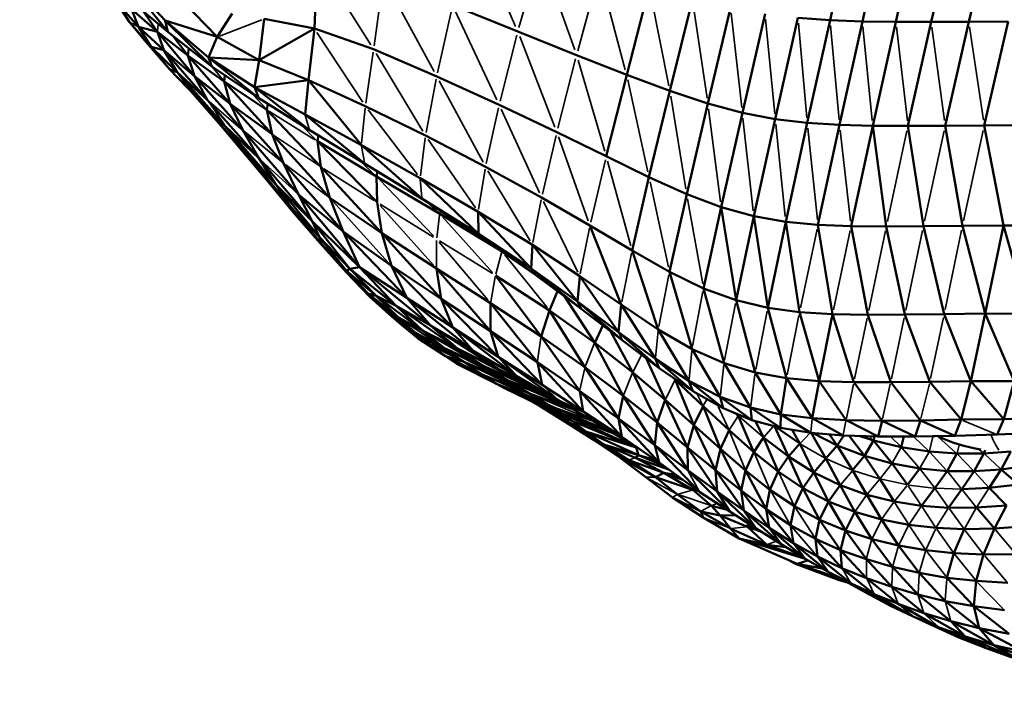
# Model space of a CAD drawing. Units: millimetres. Extents: x 6725 to 10774, y -3737 to -510.
# Drawn here: x 8251 to 8476, y -2526 to -2374 of the extents above; entities that cross this region are included whole.
import ezdxf

# ---------------------------------------------------------------- set-up
doc = ezdxf.new("R2010")
doc.units = ezdxf.units.MM
doc.header["$MEASUREMENT"] = 0
doc.layers.add('MD_Visible', color=7, linetype='Continuous', lineweight=50)
doc.layers.add('MD_Visible Narrow', color=7, linetype='Continuous', lineweight=35)
doc.styles.get("Standard").update_dxf_attribs({"font": 'arial.ttf'})
doc.dimstyles.new('ISO-25$0', dxfattribs={"dimtxt": 2.5, "dimasz": 2.5, "dimexe": 1.25, "dimexo": 0.625, "dimtad": 1, "dimtxsty": 'Standard', "dimcen": 2.5, "dimadec": 0, "dimazin": 0, "dimtfac": 1, "dimtmove": 0, "dimatfit": 3, "dimfxl": 1, "dimarcsym": 0})

# ---------------------------------------------------------------- blocks, each defined once
blk = doc.blocks.new('*D5')
at = {"color": 0, "lineweight": -2, "transparency": 16777216}
for p, q in [((6954.81, -844.21), (6903.81, -844.21)), ((6904.81, -924.21), (6904.81, -3657.01)), ((6954.81, -3737.01), (6903.81, -3737.01))]:
    blk.add_line(p, q, dxfattribs=at)
at = {"color": 0, "transparency": 16777216}
for points in [[(6891.47, -924.21), (6918.14, -924.21), (6904.81, -844.21)], [(6891.47, -3657.01), (6918.14, -3657.01), (6904.81, -3737.01)]]:
    blk.add_solid(points, dxfattribs=at)
at = {"layer": 'Defpoints', "color": 0, "transparency": 16777216}
for p in [(9620.91, -844.21), (6904.81, -3737.01), (9616.15, -3737.01)]:
    blk.add_point(p, dxfattribs=at)
at = {"color": 0, "lineweight": 13, "transparency": 16777216, "insert": (6803.54, -2279.9), "char_height": 120, "attachment_point": 5, "rotation": 90}
blk.add_mtext('290', dxfattribs=at)
blk = doc.blocks.new('*D6')
at = {"color": 0, "lineweight": -2, "transparency": 16777216}
for p, q in [((7005.51, -739.87), (7005.51, -688.87)), ((10693.87, -689.87), (7085.51, -689.87)), ((10773.87, -739.87), (10773.87, -688.87))]:
    blk.add_line(p, q, dxfattribs=at)
at = {"color": 0, "transparency": 16777216}
for points in [[(7085.51, -676.54), (7085.51, -703.21), (7005.51, -689.87)], [(10693.87, -676.54), (10693.87, -703.21), (10773.87, -689.87)]]:
    blk.add_solid(points, dxfattribs=at)
at = {"layer": 'Defpoints', "color": 0, "transparency": 16777216}
for p in [(7005.51, -689.87), (10773.87, -2375.06), (7005.51, -2429.39)]:
    blk.add_point(p, dxfattribs=at)
at = {"color": 0, "lineweight": 13, "transparency": 16777216, "insert": (8912.47, -588.56), "char_height": 120, "attachment_point": 5}
blk.add_mtext('380', dxfattribs=at)
blk = doc.blocks.new('CustomObjectsInViewport6_0')
at = {"layer": 'MD_Visible'}
for p, q in [((1017.06, 1232.8), (1022.03, 1255.23)), ((1029.5, 1255.1), (1024.45, 1232.54)), ((1037.26, 1255.06), (1032.09, 1232.45)), ((1045.53, 1255.05), (1040.19, 1232.43)), ((1048.75, 1232.45), (1054.29, 1255.06)), ((865.72, 1230.12), (853.58, 1245.17)), ((865.09, 1232.71), (853.58, 1245.17)), ((899.19, 1230.9), (899.88, 1246.51)), ((970.58, 1220.32), (975.75, 1240.27)), ((853.13, 1238.27), (856.96, 1232.35)), ((858.96, 1231.32), (854.17, 1236.69)), ((854.17, 1236.69), (856.96, 1232.35)), ((857.04, 1237.49), (865.72, 1230.12)), ((876.96, 1228.97), (869.21, 1237.01)), ((945.67, 1230.23), (930.77, 1236.21)), ((980.45, 1216.64), (985.61, 1237.59)), ((989.13, 1213.76), (994.29, 1235.62)), ((863.33, 1230.17), (857.42, 1235.3)), ((857.42, 1235.3), (858.96, 1231.32)), ((863.33, 1230.17), (859.88, 1235.08)), ((876.96, 1228.97), (880.39, 1234.33)), ((1002.19, 1234.23), (997.02, 1211.62)), ((1004.53, 1210.18), (1009.7, 1233.33)), ((1009.7, 1233.33), (1017.06, 1232.8)), ((856.96, 1232.35), (861.89, 1226.7)), ((860.85, 1227.7), (856.96, 1232.35)), ((861.89, 1226.7), (858.96, 1231.32)), ((858.96, 1231.32), (863.33, 1230.17)), ((864.82, 1225.92), (858.96, 1231.32)), ((865.72, 1230.12), (865.09, 1232.71)), ((875.78, 1222.23), (865.09, 1232.71)), ((874.96, 1224.25), (865.09, 1232.71)), ((865.09, 1232.71), (876.96, 1228.97)), ((886.54, 1223.67), (887.71, 1233.11)), ((899.19, 1230.9), (887.71, 1233.11)), ((1011.86, 1209.31), (1017.06, 1232.8)), ((1024.45, 1232.54), (1017.06, 1232.8)), ((1019.23, 1208.86), (1024.45, 1232.54)), ((1032.09, 1232.45), (1024.45, 1232.54)), ((1032.09, 1232.45), (1026.82, 1208.68)), ((1040.19, 1232.43), (1032.09, 1232.45)), ((1034.87, 1208.64), (1040.19, 1232.43)), ((1040.19, 1232.43), (1048.75, 1232.45)), ((1043.36, 1208.68), (1048.75, 1232.45)), ((1057.77, 1232.49), (1048.75, 1232.45)), ((1052.29, 1208.75), (1057.77, 1232.49)), ((863.33, 1230.17), (870.29, 1224.73)), ((864.82, 1225.92), (863.33, 1230.17)), ((863.33, 1230.17), (871.78, 1220.04)), ((865.72, 1230.12), (875.78, 1222.23)), ((870.29, 1224.73), (866.92, 1229.18)), ((874.96, 1224.25), (876.96, 1228.97)), ((886.54, 1223.67), (876.96, 1228.97)), ((899.19, 1230.9), (886.54, 1223.67)), ((897.86, 1219.07), (899.19, 1230.9)), ((899.19, 1230.9), (912.72, 1226.15)), ((945.67, 1230.23), (959.12, 1224.83)), ((866.05, 1221.59), (860.85, 1227.7)), ((866.05, 1221.59), (861.89, 1226.7)), ((861.89, 1226.7), (864.82, 1225.92)), ((867.86, 1220.9), (861.89, 1226.7)), ((867.86, 1220.9), (864.82, 1225.92)), ((864.82, 1225.92), (871.78, 1220.04)), ((874.77, 1214.56), (864.82, 1225.92)), ((870.29, 1224.73), (870.51, 1226.37)), ((871.78, 1220.04), (870.29, 1224.73)), ((870.29, 1224.73), (878.55, 1218.82)), ((870.29, 1224.73), (879.97, 1213.66)), ((874.96, 1224.25), (885.51, 1217.53)), ((886.54, 1223.67), (874.96, 1224.25)), ((874.96, 1224.25), (875.78, 1222.23)), ((886.47, 1214.98), (874.96, 1224.25)), ((912.72, 1226.15), (927.17, 1219.97)), ((959.12, 1224.83), (970.58, 1220.32)), ((875.78, 1222.23), (886.47, 1214.98)), ((885.51, 1217.53), (886.54, 1223.67)), ((886.54, 1223.67), (897.86, 1219.07)), ((872.14, 1215.3), (866.05, 1221.59)), ((866.05, 1221.59), (867.86, 1220.9)), ((872.14, 1215.3), (867.86, 1220.9)), ((878.84, 1208.61), (867.86, 1220.9)), ((867.86, 1220.9), (874.77, 1214.56)), ((874.77, 1214.56), (871.78, 1220.04)), ((871.78, 1220.04), (879.97, 1213.66)), ((871.78, 1220.04), (882.81, 1207.63)), ((878.55, 1218.82), (878.76, 1220.21)), ((941.41, 1213.49), (927.17, 1219.97)), ((965.9, 1201.69), (970.58, 1220.32)), ((970.58, 1220.32), (980.45, 1216.64)), ((879.97, 1213.66), (878.55, 1218.82)), ((889.55, 1206.75), (878.55, 1218.82)), ((888.34, 1212.33), (878.55, 1218.82)), ((885.51, 1217.53), (897.86, 1219.07)), ((886.47, 1214.98), (885.51, 1217.53)), ((898.02, 1207.78), (885.51, 1217.53)), ((897.07, 1211.28), (885.51, 1217.53)), ((897.07, 1211.28), (897.86, 1219.07)), ((897.86, 1219.07), (910.83, 1213.16)), ((897.86, 1219.07), (909.94, 1204.25)), ((877.92, 1208.65), (871.45, 1216.01)), ((883.61, 1202.31), (872.14, 1215.3)), ((872.14, 1215.3), (878.84, 1208.61)), ((975.67, 1196.96), (980.45, 1216.64)), ((989.13, 1213.76), (980.45, 1216.64)), ((886.53, 1201.26), (874.77, 1214.56)), ((882.81, 1207.63), (879.97, 1213.66)), ((892.13, 1200.11), (879.97, 1213.66)), ((889.55, 1206.75), (879.97, 1213.66)), ((886.47, 1214.98), (898.02, 1207.78)), ((888.34, 1212.33), (888.54, 1213.68)), ((910.83, 1213.16), (924.6, 1206.42)), ((954.61, 1207.22), (941.41, 1213.49)), ((984.3, 1193.07), (989.13, 1213.76)), ((997.02, 1211.62), (989.13, 1213.76)), ((889.55, 1206.75), (888.34, 1212.33)), ((900.69, 1199.27), (888.34, 1212.33)), ((897.07, 1211.28), (909.94, 1204.25)), ((897.07, 1211.28), (910.67, 1200.07)), ((997.02, 1211.62), (992.16, 1190.08)), ((1004.53, 1210.18), (997.02, 1211.62)), ((883.61, 1202.31), (877.92, 1208.65)), ((877.92, 1208.65), (888.73, 1195.77)), ((890.41, 1195.23), (878.84, 1208.61)), ((878.84, 1208.61), (886.53, 1201.26)), ((999.64, 1188.03), (1004.53, 1210.18)), ((1004.53, 1210.18), (1011.86, 1209.31)), ((1006.95, 1186.75), (1011.86, 1209.31)), ((1019.23, 1208.86), (1011.86, 1209.31)), ((1019.23, 1208.86), (1014.29, 1186.05)), ((1026.82, 1208.68), (1019.23, 1208.86)), ((1021.88, 1185.75), (1026.82, 1208.68)), ((1029.91, 1185.67), (1026.82, 1208.68)), ((1026.82, 1208.68), (1034.87, 1208.64)), ((1034.87, 1208.64), (1043.36, 1208.68)), ((1038.4, 1185.72), (1034.87, 1208.64)), ((1043.36, 1208.68), (1052.29, 1208.75)), ((1047.34, 1185.82), (1043.36, 1208.68)), ((1061.68, 1208.8), (1052.29, 1208.75)), ((1056.73, 1185.9), (1052.29, 1208.75)), ((886.53, 1201.26), (882.81, 1207.63)), ((895.58, 1192.98), (882.81, 1207.63)), ((889.55, 1206.75), (892.13, 1200.11)), ((902.73, 1192.21), (889.55, 1206.75)), ((898.02, 1207.78), (910.67, 1200.07)), ((900.11, 1206.51), (899.88, 1205.13)), ((924.6, 1206.42), (938.32, 1199.31)), ((954.61, 1207.22), (965.9, 1201.69)), ((913.4, 1197.07), (899.88, 1205.13)), ((899.88, 1205.13), (913.52, 1191.19)), ((899.88, 1205.13), (900.69, 1199.27)), ((909.94, 1204.25), (923.37, 1196.73)), ((909.94, 1204.25), (923.77, 1192.08)), ((888.73, 1195.77), (883.61, 1202.31)), ((893.76, 1190.25), (883.61, 1202.31)), ((890.41, 1195.23), (883.61, 1202.31)), ((890.41, 1195.23), (886.53, 1201.26)), ((898.72, 1186.85), (886.53, 1201.26)), ((892.13, 1200.11), (895.58, 1192.98)), ((905.75, 1184.53), (892.13, 1200.11)), ((910.67, 1200.07), (923.77, 1192.08)), ((910.67, 1200.07), (925.24, 1191.07)), ((965.9, 1201.69), (975.67, 1196.96)), ((902.73, 1192.21), (900.69, 1199.27)), ((914.64, 1184.16), (900.69, 1199.27)), ((913.4, 1197.07), (913.64, 1198.24)), ((951.13, 1192.3), (938.32, 1199.31)), ((894.32, 1188.95), (888.73, 1195.77)), ((888.73, 1195.77), (896.22, 1186.96)), ((893.76, 1190.25), (890.41, 1195.23)), ((900.34, 1183.22), (890.41, 1195.23)), ((898.72, 1186.85), (890.41, 1195.23)), ((913.52, 1191.19), (913.4, 1197.07)), ((913.4, 1197.07), (927.83, 1188.55)), ((923.37, 1196.73), (936.66, 1189.03)), ((936.68, 1184), (923.37, 1196.73)), ((971.79, 1180.14), (975.67, 1196.96)), ((984.3, 1193.07), (975.67, 1196.96)), ((905.75, 1184.53), (895.58, 1192.98)), ((895.58, 1192.98), (909.54, 1176.38)), ((895.58, 1192.98), (898.72, 1186.85)), ((980.34, 1175.29), (984.3, 1193.07)), ((992.16, 1190.08), (984.3, 1193.07)), ((902.73, 1192.21), (905.75, 1184.53)), ((902.73, 1192.21), (914.64, 1184.16)), ((914.64, 1184.16), (913.52, 1191.19)), ((925.24, 1191.07), (923.77, 1192.08)), ((923.77, 1192.08), (936.68, 1184)), ((937.86, 1182.78), (923.77, 1192.08)), ((937.86, 1182.78), (925.24, 1191.07)), ((962.17, 1185.86), (951.13, 1192.3)), ((896.22, 1186.96), (893.76, 1190.25)), ((900.81, 1181.67), (893.76, 1190.25)), ((900.34, 1183.22), (893.76, 1190.25)), ((894.32, 1188.95), (896.22, 1186.96)), ((900.48, 1181.84), (894.32, 1188.95)), ((941.37, 1180.37), (927.83, 1188.55)), ((936.68, 1184), (936.66, 1189.03)), ((936.66, 1189.03), (949.06, 1181.45)), ((948.76, 1176.07), (936.66, 1189.03)), ((992.16, 1190.08), (988.15, 1171.46)), ((999.64, 1188.03), (992.16, 1190.08)), ((992.16, 1190.08), (995.57, 1168.79)), ((900.81, 1181.67), (896.22, 1186.96)), ((909.54, 1176.38), (898.72, 1186.85)), ((898.72, 1186.85), (907.27, 1175.96)), ((898.72, 1186.85), (900.34, 1183.22)), ((995.57, 1168.79), (999.64, 1188.03)), ((1002.81, 1167.07), (999.64, 1188.03)), ((999.64, 1188.03), (1006.95, 1186.75)), ((1002.81, 1167.07), (1006.95, 1186.75)), ((1010.1, 1166.09), (1006.95, 1186.75)), ((1014.29, 1186.05), (1006.95, 1186.75)), ((1017.65, 1165.63), (1014.29, 1186.05)), ((1021.88, 1185.75), (1014.29, 1186.05)), ((909.54, 1176.38), (905.75, 1184.53)), ((920.36, 1169.35), (905.75, 1184.53)), ((905.75, 1184.53), (916.79, 1176.64)), ((916.79, 1176.64), (914.64, 1184.16)), ((928.19, 1169.1), (914.64, 1184.16)), ((914.64, 1184.16), (927.12, 1176.09)), ((937.86, 1182.78), (936.68, 1184)), ((936.68, 1184), (948.76, 1176.07)), ((949.7, 1174.64), (936.68, 1184)), ((969.31, 1167.79), (962.17, 1185.86)), ((971.79, 1180.14), (962.17, 1185.86)), ((1021.88, 1185.75), (1029.91, 1185.67)), ((1025.67, 1165.48), (1021.88, 1185.75)), ((1038.4, 1185.72), (1029.91, 1185.67)), ((1029.91, 1185.67), (1034.17, 1165.52)), ((1047.34, 1185.82), (1038.4, 1185.72)), ((1043.13, 1165.65), (1038.4, 1185.72)), ((1056.73, 1185.9), (1047.34, 1185.82)), ((1052.54, 1165.75), (1047.34, 1185.82)), ((1056.73, 1185.9), (1052.54, 1165.75)), ((1062.4, 1165.72), (1056.73, 1185.9)), ((1056.73, 1185.9), (1066.55, 1185.85)), ((907.27, 1175.96), (900.34, 1183.22)), ((900.34, 1183.22), (906.51, 1175.49)), ((900.34, 1183.22), (900.81, 1181.67)), ((906.55, 1175.14), (900.48, 1181.84)), ((900.81, 1181.67), (900.48, 1181.84)), ((906.51, 1175.49), (900.81, 1181.67)), ((949.7, 1174.64), (937.86, 1182.78)), ((948.76, 1176.07), (949.06, 1181.45)), ((949.06, 1181.45), (959.84, 1174.3)), ((949.06, 1181.45), (959.36, 1168.48)), ((977.77, 1162.15), (971.79, 1180.14)), ((980.34, 1175.29), (971.79, 1180.14)), ((907.27, 1175.96), (906.51, 1175.49)), ((906.51, 1175.49), (913.34, 1169.77)), ((906.51, 1175.49), (911.56, 1170.25)), ((906.51, 1175.49), (906.55, 1175.14)), ((906.55, 1175.14), (911.87, 1169.58)), ((907.27, 1175.96), (909.54, 1176.38)), ((913.34, 1169.77), (907.27, 1175.96)), ((917.85, 1167.55), (907.27, 1175.96)), ((917.85, 1167.55), (909.54, 1176.38)), ((925.74, 1163.01), (909.54, 1176.38)), ((909.54, 1176.38), (920.36, 1169.35)), ((920.36, 1169.35), (916.79, 1176.64)), ((930.81, 1162.58), (916.79, 1176.64)), ((916.79, 1176.64), (928.19, 1169.1)), ((928.19, 1169.1), (927.12, 1176.09)), ((939.47, 1161.7), (927.12, 1176.09)), ((939.48, 1168.14), (927.12, 1176.09)), ((949.7, 1174.64), (948.76, 1176.07)), ((948.76, 1176.07), (959.36, 1168.48)), ((948.76, 1176.07), (960.19, 1166.84)), ((985.51, 1157.61), (980.34, 1175.29)), ((988.15, 1171.46), (980.34, 1175.29)), ((951.02, 1160.54), (940.58, 1174.47)), ((952.94, 1166.45), (940.58, 1174.47)), ((949.7, 1174.64), (960.19, 1166.84)), ((959.36, 1168.48), (959.84, 1174.3)), ((959.84, 1174.3), (969.31, 1167.79)), ((959.84, 1174.3), (968.74, 1161.5)), ((915.57, 1166.64), (911.56, 1170.25)), ((911.56, 1170.25), (911.87, 1169.58)), ((918.41, 1164.83), (911.56, 1170.25)), ((913.34, 1169.77), (911.56, 1170.25)), ((954.73, 1170.91), (952.94, 1166.45)), ((988.15, 1171.46), (995.57, 1168.79)), ((988.15, 1171.46), (992.82, 1154.39)), ((911.87, 1169.58), (916.95, 1165.02)), ((915.57, 1166.64), (911.87, 1169.58)), ((918.41, 1164.83), (913.34, 1169.77)), ((923.89, 1161.9), (913.34, 1169.77)), ((917.85, 1167.55), (913.34, 1169.77)), ((925.74, 1163.01), (920.36, 1169.35)), ((935.46, 1157.27), (920.36, 1169.35)), ((920.36, 1169.35), (930.81, 1162.58)), ((930.81, 1162.58), (928.19, 1169.1)), ((941.23, 1155.89), (928.19, 1169.1)), ((939.47, 1161.7), (928.19, 1169.1)), ((939.48, 1168.14), (939.47, 1161.7)), ((950.17, 1154.62), (939.48, 1168.14)), ((951.02, 1160.54), (939.48, 1168.14)), ((956.25, 1169.77), (963.27, 1159.08)), ((960.19, 1166.84), (959.36, 1168.48)), ((959.36, 1168.48), (968.74, 1161.5)), ((959.36, 1168.48), (969.56, 1159.64)), ((995.57, 1168.79), (1002.81, 1167.07)), ((999.95, 1152.26), (995.57, 1168.79)), ((915.57, 1166.64), (916.95, 1165.02)), ((922.32, 1161.34), (915.57, 1166.64)), ((918.41, 1164.83), (915.57, 1166.64)), ((923.89, 1161.9), (917.85, 1167.55)), ((931.89, 1157.78), (917.85, 1167.55)), ((917.85, 1167.55), (925.74, 1163.01)), ((951.02, 1160.54), (952.94, 1166.45)), ((961.03, 1153.51), (952.94, 1166.45)), ((952.94, 1166.45), (963.27, 1159.08)), ((960.19, 1166.84), (969.56, 1159.64)), ((968.74, 1161.5), (969.31, 1167.79)), ((969.31, 1167.79), (977.77, 1162.15)), ((977.13, 1155.39), (969.31, 1167.79)), ((1002.81, 1167.07), (1010.1, 1166.09)), ((1007.12, 1150.98), (1002.81, 1167.07)), ((1010.1, 1166.09), (1017.65, 1165.63)), ((1014.56, 1150.33), (1010.1, 1166.09)), ((1043.13, 1165.65), (1052.54, 1165.75)), ((1049.26, 1150.31), (1052.54, 1165.75)), ((1052.54, 1165.75), (1062.4, 1165.72)), ((1052.54, 1165.75), (1059.13, 1150.33)), ((916.95, 1165.02), (922.32, 1161.34)), ((919.56, 1162.77), (916.95, 1165.02)), ((925.71, 1158.62), (916.95, 1165.02)), ((922.32, 1161.34), (918.41, 1164.83)), ((928.94, 1157.83), (918.41, 1164.83)), ((923.89, 1161.9), (918.41, 1164.83)), ((1014.56, 1150.33), (1017.65, 1165.63)), ((1017.65, 1165.63), (1025.67, 1165.48)), ((1017.65, 1165.63), (1022.5, 1150.06)), ((1025.67, 1165.48), (1034.17, 1165.52)), ((1025.67, 1165.48), (1030.93, 1150.05)), ((1043.13, 1165.65), (1034.17, 1165.52)), ((1039.85, 1150.17), (1034.17, 1165.52)), ((1049.26, 1150.31), (1043.13, 1165.65)), ((922.93, 1160.05), (919.56, 1162.77)), ((925.71, 1158.62), (919.56, 1162.77)), ((925.71, 1158.62), (922.32, 1161.34)), ((933.35, 1154.69), (922.32, 1161.34)), ((928.94, 1157.83), (922.32, 1161.34)), ((928.94, 1157.83), (923.89, 1161.9)), ((923.89, 1161.9), (931.89, 1157.78)), ((923.89, 1161.9), (937.74, 1153.78)), ((931.89, 1157.78), (925.74, 1163.01)), ((941.39, 1152.96), (925.74, 1163.01)), ((925.74, 1163.01), (935.46, 1157.27)), ((935.46, 1157.27), (930.81, 1162.58)), ((945.46, 1151.43), (930.81, 1162.58)), ((941.23, 1155.89), (930.81, 1162.58)), ((939.47, 1161.7), (941.23, 1155.89)), ((951.28, 1149.44), (939.47, 1161.7)), ((950.17, 1154.62), (939.47, 1161.7)), ((963.27, 1159.08), (965.15, 1163.03)), ((971.96, 1152.29), (966.88, 1161.7)), ((977.13, 1155.39), (968.74, 1161.5)), ((968.74, 1161.5), (978.03, 1153.27)), ((977.77, 1162.15), (985.51, 1157.61)), ((984.78, 1150.39), (977.77, 1162.15)), ((929.17, 1155.99), (922.93, 1160.05)), ((925.71, 1158.62), (922.93, 1160.05)), ((959.84, 1148.04), (951.02, 1160.54)), ((951.02, 1160.54), (961.03, 1153.51)), ((963.27, 1159.08), (971.96, 1152.29)), ((963.27, 1159.08), (969.78, 1146.98)), ((969.56, 1159.64), (978.03, 1153.27)), ((929.17, 1155.99), (925.71, 1158.62)), ((933.35, 1154.69), (925.71, 1158.62)), ((933.35, 1154.69), (928.94, 1157.83)), ((943.25, 1150.51), (928.94, 1157.83)), ((928.94, 1157.83), (937.74, 1153.78)), ((931.89, 1157.78), (937.74, 1153.78)), ((947.85, 1149.42), (931.89, 1157.78)), ((941.39, 1152.96), (931.89, 1157.78)), ((941.39, 1152.96), (935.46, 1157.27)), ((951.42, 1147.92), (935.46, 1157.27)), ((945.46, 1151.43), (935.46, 1157.27)), ((985.51, 1157.61), (992.82, 1154.39)), ((985.51, 1157.61), (991.94, 1146.76)), ((931.75, 1154.29), (929.17, 1155.99)), ((929.17, 1155.99), (933.35, 1154.69)), ((937.52, 1151.83), (929.17, 1155.99)), ((933.35, 1154.69), (943.25, 1150.51)), ((937.52, 1151.83), (933.35, 1154.69)), ((933.35, 1154.69), (948.34, 1147.47)), ((941.23, 1155.89), (945.46, 1151.43)), ((955.27, 1145.7), (941.23, 1155.89)), ((951.28, 1149.44), (941.23, 1155.89)), ((950.17, 1154.62), (951.28, 1149.44)), ((960.64, 1143.41), (950.17, 1154.62)), ((950.17, 1154.62), (959.84, 1148.04)), ((979.4, 1146.02), (975.02, 1155.53)), ((978.03, 1153.27), (977.13, 1155.39)), ((977.13, 1155.39), (984.78, 1150.39)), ((985.68, 1148.02), (977.13, 1155.39)), ((940.83, 1149.7), (931.75, 1154.29)), ((937.74, 1153.78), (947.85, 1149.42)), ((943.25, 1150.51), (937.74, 1153.78)), ((954.11, 1146.38), (937.74, 1153.78)), ((947.85, 1149.42), (941.39, 1152.96)), ((951.42, 1147.92), (941.39, 1152.96)), ((968.7, 1141.79), (961.03, 1153.51)), ((961.03, 1153.51), (969.78, 1146.98)), ((977.55, 1140.86), (971.96, 1152.29)), ((979.4, 1146.02), (971.96, 1152.29)), ((985.68, 1148.02), (978.03, 1153.27)), ((998.86, 1144.28), (992.82, 1154.39)), ((992.82, 1154.39), (999.95, 1152.26)), ((1005.8, 1142.71), (999.95, 1152.26)), ((1007.12, 1150.98), (999.95, 1152.26)), ((940.83, 1149.7), (937.52, 1151.83)), ((937.52, 1151.83), (948.34, 1147.47)), ((948.34, 1147.47), (943.25, 1150.51)), ((957.59, 1144.33), (943.25, 1150.51)), ((943.25, 1150.51), (954.18, 1146.33)), ((955.27, 1145.7), (945.46, 1151.43)), ((945.46, 1151.43), (951.42, 1147.92)), ((981.73, 1150.73), (981.65, 1150.58)), ((988.03, 1144.62), (981.65, 1150.58)), ((981.65, 1150.58), (985.95, 1140.22)), ((985.68, 1148.02), (984.78, 1150.39)), ((984.78, 1150.39), (991.94, 1146.76)), ((984.78, 1150.39), (992.61, 1144.14)), ((1005.8, 1142.71), (1007.12, 1150.98)), ((1013, 1141.82), (1007.12, 1150.98)), ((1014.56, 1150.33), (1007.12, 1150.98)), ((1013, 1141.82), (1014.56, 1150.33)), ((1020.73, 1141.37), (1014.56, 1150.33)), ((1014.56, 1150.33), (1022.5, 1150.06)), ((1028.97, 1141.25), (1022.5, 1150.06)), ((1022.5, 1150.06), (1030.93, 1150.05)), ((1030.93, 1150.05), (1039.85, 1150.17)), ((1037.74, 1141.34), (1030.93, 1150.05)), ((1039.85, 1150.17), (1049.26, 1150.31)), ((1047.01, 1141.51), (1039.85, 1150.17)), ((1047.01, 1141.51), (1049.26, 1150.31)), ((1049.26, 1150.31), (1059.13, 1150.33)), ((1049.26, 1150.31), (1056.8, 1141.64)), ((1056.8, 1141.64), (1059.13, 1150.33)), ((942.67, 1148.7), (940.83, 1149.7)), ((955.59, 1143), (940.83, 1149.7)), ((940.83, 1149.7), (952.6, 1144.89)), ((942.67, 1148.7), (955.59, 1143)), ((942.67, 1148.7), (958.19, 1141.17)), ((947.85, 1149.42), (951.59, 1147.84)), ((954.03, 1146.42), (947.85, 1149.42)), ((960.64, 1143.41), (951.28, 1149.44)), ((951.73, 1147.77), (951.42, 1147.92)), ((960.64, 1143.41), (959.84, 1148.04)), ((969.49, 1137.57), (959.84, 1148.04)), ((959.84, 1148.04), (968.7, 1141.79)), ((985.68, 1148.02), (992.61, 1144.14)), ((948.05, 1146.09), (950.61, 1144.66)), ((952.6, 1144.89), (948.34, 1147.47)), ((948.34, 1147.47), (958.44, 1143.83)), ((955.27, 1145.7), (960.64, 1143.41)), ((964.39, 1140.33), (955.27, 1145.7)), ((968.7, 1141.79), (969.78, 1146.98)), ((976.97, 1135.67), (969.78, 1146.98)), ((977.55, 1140.86), (969.78, 1146.98)), ((979.4, 1146.02), (977.55, 1140.86)), ((984.51, 1135.18), (979.4, 1146.02)), ((985.95, 1140.22), (979.4, 1146.02)), ((991.94, 1146.76), (998.86, 1144.28)), ((992.61, 1144.14), (991.94, 1146.76)), ((991.94, 1146.76), (999.18, 1141.41)), ((950.61, 1144.66), (958.19, 1141.17)), ((950.61, 1144.66), (961.23, 1138.79)), ((950.61, 1144.66), (956.48, 1140.99)), ((955.59, 1143), (952.6, 1144.89)), ((967.42, 1138.51), (952.6, 1144.89)), ((964.39, 1140.33), (960.64, 1143.41)), ((969.49, 1137.57), (960.64, 1143.41)), ((985.95, 1140.22), (988.03, 1144.62)), ((993.98, 1139.1), (988.03, 1144.62)), ((988.03, 1144.62), (992.02, 1134.82)), ((992.61, 1144.14), (999.18, 1141.41)), ((998.86, 1144.28), (999.18, 1141.41)), ((1005.76, 1139.61), (998.86, 1144.28)), ((1005.8, 1142.71), (998.86, 1144.28)), ((958.19, 1141.17), (955.59, 1143)), ((972.71, 1135.11), (955.59, 1143)), ((955.59, 1143), (967.91, 1138.21)), ((956.48, 1140.99), (965.32, 1135.84)), ((961.23, 1138.79), (956.48, 1140.99)), ((956.48, 1140.99), (962.75, 1137.07)), ((958.19, 1141.17), (972.71, 1135.11)), ((958.19, 1141.17), (961.23, 1138.79)), ((969.49, 1137.57), (968.7, 1141.79)), ((978.01, 1131.68), (968.7, 1141.79)), ((976.97, 1135.67), (968.7, 1141.79)), ((995.43, 1142.96), (996.05, 1142.41)), ((996.05, 1142.41), (995.84, 1142.8)), ((999.66, 1134.08), (996.05, 1142.41)), ((999.18, 1141.41), (1005.76, 1139.61)), ((1001.87, 1137.44), (1000.04, 1141.17)), ((1005.76, 1139.61), (1005.8, 1142.71)), ((1012.63, 1138.51), (1005.8, 1142.71)), ((1013, 1141.82), (1005.8, 1142.71)), ((1013, 1141.82), (1020.73, 1141.37)), ((1013, 1141.82), (1020.05, 1137.89)), ((1028.02, 1137.64), (1020.73, 1141.37)), ((1020.73, 1141.37), (1028.97, 1141.25)), ((1028.02, 1137.64), (1028.97, 1141.25)), ((1037.74, 1141.34), (1028.97, 1141.25)), ((1036.54, 1137.66), (1028.97, 1141.25)), ((1036.54, 1137.66), (1037.74, 1141.34)), ((1047.01, 1141.51), (1037.74, 1141.34)), ((1045.61, 1137.85), (1037.74, 1141.34)), ((1045.61, 1137.85), (1047.01, 1141.51)), ((1047.01, 1141.51), (1056.8, 1141.64)), ((1055.24, 1138.1), (1056.8, 1141.64)), ((1056.8, 1141.64), (1066.83, 1141.89)), ((961.23, 1138.79), (973.31, 1133.43)), ((972.71, 1135.11), (961.23, 1138.79)), ((961.23, 1138.79), (965.32, 1135.84)), ((964.39, 1140.33), (969.49, 1137.57)), ((972.96, 1135.17), (964.39, 1140.33)), ((977.55, 1140.86), (976.97, 1135.67)), ((984.51, 1135.18), (977.55, 1140.86)), ((977.55, 1140.86), (984.52, 1130)), ((984.51, 1135.18), (985.95, 1140.22)), ((990.86, 1130), (985.95, 1140.22)), ((985.95, 1140.22), (992.02, 1134.82)), ((992.02, 1134.82), (993.98, 1139.1)), ((999.66, 1134.08), (993.98, 1139.1)), ((1007.59, 1133.09), (1004.32, 1140)), ((1010.16, 1136.03), (1004.54, 1139.94)), ((1005.76, 1139.61), (1012.63, 1138.51)), ((1010.16, 1136.03), (1008.42, 1139.19)), ((962.75, 1137.07), (971.07, 1132.28)), ((962.75, 1137.07), (969.02, 1132.87)), ((972.96, 1135.17), (969.49, 1137.57)), ((978.01, 1131.68), (969.49, 1137.57)), ((999.66, 1134.08), (1001.87, 1137.44)), ((1005.23, 1129.64), (1001.87, 1137.44)), ((1007.59, 1133.09), (1001.87, 1137.44)), ((1012.63, 1138.51), (1020.05, 1137.89)), ((1016.1, 1132.62), (1012.76, 1138.5)), ((1018.69, 1135.64), (1013.06, 1138.48)), ((1018.69, 1135.64), (1016.96, 1138.15)), ((1018.69, 1135.64), (1020.21, 1137.89)), ((1020.05, 1137.89), (1028.02, 1137.64)), ((1021.43, 1137.85), (1024.9, 1133.26)), ((1023.68, 1137.78), (1026.97, 1136.72)), ((1024.9, 1133.26), (1026.97, 1136.72)), ((1026.97, 1136.72), (1027.24, 1137.67)), ((1031.22, 1131.51), (1026.97, 1136.72)), ((1026.97, 1136.72), (1033.32, 1135.22)), ((1036.54, 1137.66), (1028.02, 1137.64)), ((1036.05, 1137.65), (1028.02, 1137.64)), ((1033.32, 1135.22), (1033.93, 1137.65)), ((1044.87, 1137.82), (1036.05, 1137.65)), ((1036.05, 1137.65), (1036.54, 1137.66)), ((1045.61, 1137.85), (1036.54, 1137.66)), ((1044.87, 1137.82), (1045.76, 1137.85)), ((1045.61, 1137.85), (1055.24, 1138.1)), ((1055.24, 1138.1), (1065.1, 1138.53)), ((965.32, 1135.84), (973.31, 1133.43)), ((965.32, 1135.84), (972.58, 1132.78)), ((971.07, 1132.28), (965.32, 1135.84)), ((973.31, 1133.43), (972.71, 1135.11)), ((973.47, 1134.82), (972.71, 1135.11)), ((978.01, 1131.68), (972.96, 1135.17)), ((984.52, 1130), (976.97, 1135.67)), ((976.97, 1135.67), (987.27, 1124.9)), ((976.97, 1135.67), (978.01, 1131.68)), ((984.52, 1130), (984.51, 1135.18)), ((991.23, 1125.09), (984.51, 1135.18)), ((984.51, 1135.18), (990.86, 1130)), ((990.86, 1130), (992.02, 1134.82)), ((992.02, 1134.82), (997.75, 1129.89)), ((992.02, 1134.82), (996.77, 1125.3)), ((1007.59, 1133.09), (1010.16, 1136.03)), ((1013.36, 1129.43), (1010.16, 1136.03)), ((1016.1, 1132.62), (1018.69, 1135.64)), ((1022.22, 1129.94), (1018.69, 1135.64)), ((1018.69, 1135.64), (1024.9, 1133.26)), ((1039.72, 1134.23), (1033.32, 1135.22)), ((1046.05, 1133.75), (1039.72, 1134.23)), ((1052.21, 1133.77), (1052.47, 1134.55)), ((1052.21, 1133.77), (1058.4, 1134.25)), ((1056.17, 1130.14), (1058.4, 1134.25)), ((969.02, 1132.87), (977.14, 1128.39)), ((969.02, 1132.87), (974.94, 1128.37)), ((971.07, 1132.28), (979.05, 1129.33)), ((977.14, 1128.39), (971.07, 1132.28)), ((973.31, 1133.43), (972.58, 1132.78)), ((972.58, 1132.78), (979.05, 1129.33)), ((980.13, 1130.13), (972.58, 1132.78)), ((973.31, 1133.43), (978.87, 1131.05)), ((977.03, 1132.36), (973.31, 1133.43)), ((997.75, 1129.89), (999.66, 1134.08)), ((1005.23, 1129.64), (999.66, 1134.08)), ((1005.23, 1129.64), (1007.59, 1133.09)), ((1010.85, 1125.87), (1007.59, 1133.09)), ((1013.36, 1129.43), (1007.59, 1133.09)), ((1016.1, 1132.62), (1013.36, 1129.43)), ((1019.35, 1126.53), (1016.1, 1132.62)), ((1022.22, 1129.94), (1024.9, 1133.26)), ((1024.9, 1133.26), (1031.22, 1131.51)), ((1024.9, 1133.26), (1028.46, 1127.95)), ((1043.84, 1129.76), (1046.05, 1133.75)), ((1046.05, 1133.75), (1052.21, 1133.77)), ((1049.96, 1129.7), (1052.21, 1133.77)), ((987.27, 1124.9), (978.01, 1131.68)), ((994.16, 1120.55), (984.52, 1130)), ((984.52, 1130), (991.23, 1125.09)), ((991.23, 1125.09), (990.86, 1130)), ((997.35, 1120.74), (990.86, 1130)), ((990.86, 1130), (996.77, 1125.3)), ((996.77, 1125.3), (997.75, 1129.89)), ((1002.44, 1121.08), (997.75, 1129.89)), ((1003.32, 1125.5), (997.75, 1129.89)), ((1025.48, 1124.34), (1022.22, 1129.94)), ((1034.74, 1126.6), (1031.22, 1131.51)), ((1037.56, 1130.35), (1031.22, 1131.51)), ((1037.56, 1130.35), (1034.74, 1126.6)), ((1043.84, 1129.76), (1037.56, 1130.35)), ((1041, 1125.84), (1043.84, 1129.76)), ((1043.84, 1129.76), (1049.96, 1129.7)), ((1049.96, 1129.7), (1056.17, 1130.14)), ((1056.17, 1130.14), (1053.45, 1125.91)), ((1062.71, 1131.03), (1056.17, 1130.14)), ((1060.15, 1126.67), (1056.17, 1130.14)), ((974.94, 1128.37), (981.08, 1123.74)), ((977.14, 1128.39), (979.05, 1129.33)), ((977.14, 1128.39), (985.72, 1125.48)), ((977.14, 1128.39), (982.19, 1124.44)), ((979.05, 1129.33), (981.82, 1128.89)), ((979.05, 1129.33), (983.38, 1127.75)), ((985.72, 1125.48), (979.05, 1129.33)), ((1003.32, 1125.5), (1005.23, 1129.64)), ((1010.85, 1125.87), (1005.23, 1129.64)), ((1013.36, 1129.43), (1010.85, 1125.87)), ((1016.69, 1122.83), (1013.36, 1129.43)), ((1013.36, 1129.43), (1019.35, 1126.53)), ((1031.69, 1122.78), (1028.46, 1127.95)), ((1047.15, 1125.62), (1049.96, 1129.7)), ((985.72, 1125.48), (986.76, 1125.27)), ((985.72, 1125.48), (989.95, 1121.85)), ((997.35, 1120.74), (996.77, 1125.3)), ((1003.11, 1116.79), (996.77, 1125.3)), ((1002.44, 1121.08), (996.77, 1125.3)), ((1002.44, 1121.08), (1003.32, 1125.5)), ((1008.91, 1121.73), (1003.32, 1125.5)), ((1010.85, 1125.87), (1008.91, 1121.73)), ((1016.69, 1122.83), (1010.85, 1125.87)), ((1010.85, 1125.87), (1014.67, 1118.63)), ((1016.69, 1122.83), (1019.35, 1126.53)), ((1022.71, 1120.47), (1019.35, 1126.53)), ((1019.35, 1126.53), (1025.48, 1124.34)), ((1037.94, 1121.81), (1041, 1125.84)), ((1044.14, 1121.37), (1047.15, 1125.62)), ((1047.15, 1125.62), (1053.45, 1125.91)), ((1060.15, 1126.67), (1053.45, 1125.91)), ((1053.45, 1125.91), (1057.36, 1121.91)), ((988.05, 1119.16), (981.08, 1123.74)), ((981.08, 1123.74), (987.49, 1120.5)), ((982.19, 1124.44), (987.49, 1120.5)), ((987.27, 1124.9), (994.16, 1120.55)), ((994.16, 1120.55), (991.23, 1125.09)), ((1000.19, 1116.67), (991.23, 1125.09)), ((991.23, 1125.09), (997.35, 1120.74)), ((1028.84, 1118.71), (1025.48, 1124.34)), ((1031.69, 1122.78), (1025.48, 1124.34)), ((989.95, 1121.85), (993.58, 1120.92)), ((989.95, 1121.85), (991.94, 1119.64)), ((1000.19, 1116.67), (997.35, 1120.74)), ((1005.89, 1113.04), (997.35, 1120.74)), ((1003.11, 1116.79), (997.35, 1120.74)), ((1003.11, 1116.79), (1002.44, 1121.08)), ((1008.68, 1113.26), (1002.44, 1121.08)), ((1008.03, 1117.39), (1002.44, 1121.08)), ((1008.91, 1121.73), (1008.03, 1117.39)), ((1008.91, 1121.73), (1014.67, 1118.63)), ((1014.67, 1118.63), (1016.69, 1122.83)), ((1020.58, 1116.14), (1016.69, 1122.83)), ((1022.71, 1120.47), (1016.69, 1122.83)), ((1037.94, 1121.81), (1031.69, 1122.78)), ((1037.94, 1121.81), (1044.14, 1121.37)), ((1044.14, 1121.37), (1050.54, 1121.41)), ((1050.54, 1121.41), (1057.36, 1121.91)), ((1054.62, 1116.64), (1050.54, 1121.41)), ((1054.62, 1116.64), (1057.36, 1121.91)), ((987.49, 1120.5), (991.94, 1119.64)), ((987.49, 1120.5), (994.31, 1116.64)), ((988.05, 1119.16), (987.49, 1120.5)), ((996.26, 1114.32), (988.05, 1119.16)), ((995.54, 1119.66), (991.94, 1119.64)), ((991.94, 1119.64), (998.15, 1117.04)), ((994.31, 1116.64), (991.94, 1119.64)), ((994.16, 1120.55), (1000.19, 1116.67)), ((1013.71, 1114.29), (1014.67, 1118.63)), ((1014.67, 1118.63), (1020.58, 1116.14)), ((1014.67, 1118.63), (1019.48, 1111.71)), ((1020.58, 1116.14), (1022.71, 1120.47)), ((1026.61, 1114.19), (1022.71, 1120.47)), ((1028.84, 1118.71), (1022.71, 1120.47)), ((1032.73, 1112.73), (1028.84, 1118.71)), ((1035.05, 1117.5), (1028.84, 1118.71)), ((994.31, 1116.64), (1002.58, 1112.93)), ((996.26, 1114.32), (994.31, 1116.64)), ((998.25, 1117.92), (998.15, 1117.04)), ((998.15, 1117.04), (999.53, 1117.09)), ((998.15, 1117.04), (1001.27, 1115.98)), ((1002.58, 1112.93), (998.15, 1117.04)), ((1005.89, 1113.04), (1000.19, 1116.67)), ((1005.89, 1113.04), (1003.11, 1116.79)), ((1011.35, 1109.71), (1003.11, 1116.79)), ((1008.68, 1113.26), (1003.11, 1116.79)), ((1008.03, 1117.39), (1013.71, 1114.29)), ((1008.03, 1117.39), (1008.68, 1113.26)), ((1041.28, 1116.77), (1035.05, 1117.5)), ((1047.73, 1116.5), (1041.28, 1116.77)), ((1045.33, 1111.02), (1047.73, 1116.5)), ((1054.62, 1116.64), (1047.73, 1116.5)), ((1054.62, 1116.64), (1052.15, 1110.73)), ((1062.14, 1117.17), (1054.62, 1116.64)), ((1009.55, 1108.53), (996.26, 1114.32)), ((996.26, 1114.32), (1002.58, 1112.93)), ((996.26, 1114.32), (1011.36, 1109.7)), ((1014.22, 1110.2), (1013.71, 1114.29)), ((1019.78, 1107.56), (1013.71, 1114.29)), ((1013.71, 1114.29), (1019.48, 1111.71)), ((1019.48, 1111.71), (1020.58, 1116.14)), ((1025.36, 1109.59), (1020.58, 1116.14)), ((1026.61, 1114.19), (1020.58, 1116.14)), ((1031.33, 1107.87), (1026.61, 1114.19)), ((1032.73, 1112.73), (1026.61, 1114.19)), ((1002.58, 1112.93), (1006.95, 1112.4)), ((1002.58, 1112.93), (1011.17, 1109.82)), ((1011.35, 1109.71), (1005.89, 1113.04)), ((1014.22, 1110.2), (1008.68, 1113.26)), ((1008.68, 1113.26), (1016.63, 1106.73)), ((1008.68, 1113.26), (1011.35, 1109.71)), ((1037.42, 1106.47), (1032.73, 1112.73)), ((1032.73, 1112.73), (1038.91, 1111.68)), ((1016.63, 1106.73), (1011.35, 1109.71)), ((1016.63, 1106.73), (1014.22, 1110.2)), ((1021.85, 1104.04), (1014.22, 1110.2)), ((1014.22, 1110.2), (1019.78, 1107.56)), ((1019.78, 1107.56), (1019.48, 1111.71)), ((1025.42, 1105.28), (1019.48, 1111.71)), ((1025.36, 1109.59), (1019.48, 1111.71)), ((1031.19, 1103.29), (1025.36, 1109.59)), ((1031.33, 1107.87), (1025.36, 1109.59)), ((1038.91, 1111.68), (1045.33, 1111.02)), ((1043.74, 1105.39), (1045.33, 1111.02)), ((1052.15, 1110.73), (1045.33, 1111.02)), ((1052.15, 1110.73), (1050.45, 1104.65)), ((1059.56, 1110.8), (1052.15, 1110.73)), ((1009.12, 1108.56), (1008, 1109.2)), ((1019.12, 1104.83), (1009.12, 1108.56)), ((1009.12, 1108.56), (1009.55, 1108.53)), ((1019.52, 1105.13), (1009.12, 1108.56)), ((1009.55, 1108.53), (1011.99, 1109.35)), ((1019.49, 1105.15), (1009.55, 1108.53)), ((1009.55, 1108.53), (1015.25, 1107.51)), ((1027.15, 1101.61), (1019.78, 1107.56)), ((1025.42, 1105.28), (1019.78, 1107.56)), ((1037.15, 1101.54), (1031.33, 1107.87)), ((1031.33, 1107.87), (1037.42, 1106.47)), ((1026.07, 1101.53), (1016.63, 1106.73)), ((1016.63, 1106.73), (1021.85, 1104.04)), ((1032.65, 1099.38), (1025.42, 1105.28)), ((1031.19, 1103.29), (1025.42, 1105.28)), ((1043.37, 1100.06), (1037.42, 1106.47)), ((1037.42, 1106.47), (1043.74, 1105.39)), ((1049.95, 1098.86), (1043.74, 1105.39)), ((1050.45, 1104.65), (1043.74, 1105.39)), ((1019.96, 1104.89), (1019.12, 1104.83)), ((1021.25, 1104.18), (1019.12, 1104.83)), ((1020.92, 1104.36), (1019.12, 1104.83)), ((1026.07, 1101.53), (1021.85, 1104.04)), ((1030.89, 1098.96), (1021.85, 1104.04)), ((1027.15, 1101.61), (1021.85, 1104.04)), ((1037.15, 1101.54), (1031.19, 1103.29)), ((1031.19, 1103.29), (1038.47, 1097.3)), ((1050.45, 1104.65), (1049.95, 1098.86)), ((1057.66, 1104.22), (1050.45, 1104.65)), ((1030.89, 1098.96), (1026.07, 1101.53)), ((1036.04, 1096.5), (1027.15, 1101.61)), ((1032.65, 1099.38), (1027.15, 1101.61)), ((1044.63, 1095.43), (1037.15, 1101.54)), ((1043.37, 1100.06), (1037.15, 1101.54)), ((1036.04, 1096.5), (1030.89, 1098.96)), ((1032.65, 1099.38), (1038.47, 1097.3)), ((1032.65, 1099.38), (1041.75, 1094.12)), ((1051.14, 1093.82), (1043.37, 1100.06)), ((1049.95, 1098.86), (1043.37, 1100.06)), ((1049.95, 1098.86), (1051.14, 1093.82)), ((1058, 1092.53), (1049.95, 1098.86)), ((1056.96, 1097.96), (1049.95, 1098.86)), ((1046.47, 1091.75), (1036.04, 1096.5)), ((1036.04, 1096.5), (1041.75, 1094.12)), ((1038.47, 1097.3), (1044.63, 1095.43)), ((1038.47, 1097.3), (1047.92, 1091.92)), ((1046.47, 1091.75), (1041.75, 1094.12)), ((1041.75, 1094.12), (1047.92, 1091.92)), ((1041.75, 1094.12), (1052.7, 1089.28)), ((1044.63, 1095.43), (1051.14, 1093.82)), ((1044.63, 1095.43), (1054.47, 1090)), ((1047.92, 1091.92), (1044.63, 1095.43)), ((1054.47, 1090), (1051.14, 1093.82)), ((1051.14, 1093.82), (1058, 1092.53)), ((1061.31, 1088.45), (1051.14, 1093.82)), ((1046.47, 1091.75), (1052.7, 1089.28)), ((1052.7, 1089.28), (1047.92, 1091.92)), ((1047.92, 1091.92), (1054.47, 1090)), ((1059.37, 1087.1), (1047.92, 1091.92)), ((1058.44, 1087.21), (1052.7, 1089.28)), ((1065.27, 1084.82), (1052.7, 1089.28)), ((1059.37, 1087.1), (1052.7, 1089.28)), ((1059.37, 1087.1), (1054.47, 1090)), ((1066.28, 1085.36), (1054.47, 1090)), ((1061.31, 1088.45), (1054.47, 1090))]:
    blk.add_line(p, q, dxfattribs=at)
at = {"layer": 'MD_Visible', "extrusion": (0, 0, -1)}
blk.add_ellipse((1052.13, 1143.1), major_axis=(-17.21, 3.15), ratio=0.480623, start_param=4.659361, end_param=5.272343, dxfattribs=at)
at = {"layer": 'MD_Visible Narrow'}
for p, q in [((945.17, 1231.39), (936.18, 1252.33)), ((950.57, 1247.27), (945.93, 1231.12)), ((958.7, 1226), (951.24, 1247)), ((900.52, 1245.49), (912.07, 1227.17)), ((959.38, 1225.78), (964.03, 1242.81)), ((964.6, 1242.58), (970.26, 1221.49)), ((912.83, 1226.97), (914.84, 1241.7)), ((915.57, 1241.39), (926.56, 1221.1)), ((980.21, 1217.82), (975.98, 1239.09)), ((988.95, 1214.95), (985.79, 1236.4)), ((930.59, 1235.4), (927.35, 1220.79)), ((940.88, 1214.63), (931.3, 1235.08)), ((996.89, 1212.82), (994.43, 1234.42)), ((858.86, 1231.37), (857.06, 1232.3)), ((863.34, 1230.27), (863.49, 1231.91)), ((877.5, 1229.18), (887.18, 1232.9)), ((1004.41, 1211.39), (1002.3, 1233.03)), ((1011.76, 1210.51), (1009.81, 1232.13)), ((1019.12, 1210.05), (1017.16, 1231.6)), ((1026.71, 1209.87), (1024.57, 1231.34)), ((1034.73, 1209.83), (1032.23, 1231.26)), ((1040.35, 1231.24), (1043.2, 1209.87)), ((1052.12, 1209.94), (1048.92, 1231.27)), ((910.25, 1214.05), (899.77, 1230.01)), ((941.63, 1214.33), (945.46, 1229.39)), ((954.16, 1208.37), (946.12, 1229.07)), ((860.9, 1227.65), (861.84, 1226.75)), ((910.92, 1213.81), (912.62, 1225.5)), ((913.31, 1225.16), (924.01, 1207.41)), ((878.41, 1219), (875.81, 1222.15)), ((954.83, 1208.1), (958.89, 1223.95)), ((965.56, 1202.85), (959.46, 1223.68)), ((927.04, 1219.3), (924.73, 1207.1)), ((927.72, 1218.94), (937.76, 1200.34)), ((970.83, 1219.15), (975.42, 1198.13)), ((888.18, 1212.51), (885.31, 1215.69)), ((984.11, 1194.25), (980.64, 1215.46)), ((877.63, 1208.98), (872.43, 1214.97)), ((878.63, 1208.91), (874.98, 1214.26)), ((875.17, 1214.21), (882.41, 1207.98)), ((899.3, 1205.49), (888.91, 1211.97)), ((897.97, 1207.95), (897.12, 1211.1)), ((909.98, 1204.69), (910.78, 1212.72)), ((911.46, 1212.34), (922.75, 1197.55)), ((938.48, 1200.02), (941.26, 1212.78)), ((950.64, 1193.36), (941.9, 1212.43)), ((992.01, 1191.26), (989.28, 1212.57)), ((899.69, 1205.32), (896.32, 1208.77)), ((997.15, 1210.44), (999.51, 1189.21)), ((1006.83, 1187.92), (1004.65, 1209.01)), ((883.37, 1202.63), (879.08, 1208.3)), ((891.66, 1200.48), (883.27, 1207.26)), ((900.13, 1199.64), (890.11, 1206.37)), ((954.44, 1206.47), (951.3, 1193.04)), ((1014.17, 1187.21), (1011.99, 1208.15)), ((1019.36, 1207.7), (1021.74, 1186.9)), ((1030.16, 1186.81), (1034.62, 1207.49)), ((1038.65, 1186.87), (1043.11, 1207.53)), ((1047.59, 1186.97), (1052.05, 1207.61)), ((910.63, 1200.28), (909.97, 1204.04)), ((923.43, 1197.21), (924.54, 1205.94)), ((936.05, 1189.9), (925.21, 1205.55)), ((961.79, 1186.93), (954.99, 1206.15)), ((895.13, 1193.39), (886.98, 1200.84)), ((902.2, 1192.6), (892.66, 1199.71)), ((909.63, 1200.64), (913.2, 1197.26)), ((962.36, 1186.65), (965.72, 1200.9)), ((971.5, 1181.22), (966.2, 1200.61)), ((901.33, 1198.86), (912.88, 1191.59)), ((936.74, 1189.54), (938.24, 1198.79)), ((938.86, 1198.41), (948.52, 1182.34)), ((888.99, 1195.49), (893.51, 1190.52)), ((926.44, 1183.53), (914.09, 1196.36)), ((923.75, 1192.31), (923.39, 1196.5)), ((980.1, 1176.37), (975.91, 1195.87)), ((916.09, 1177.42), (903.44, 1191.43)), ((914.2, 1190.77), (926.45, 1183.24)), ((927.68, 1188.69), (925, 1191.17)), ((951.03, 1191.75), (949.16, 1181.99)), ((959.41, 1175.2), (951.57, 1191.4)), ((987.95, 1172.54), (984.49, 1191.99)), ((914.2, 1190.43), (926.44, 1176.85)), ((927.17, 1183.1), (927.79, 1188.26)), ((927.84, 1188.59), (927.99, 1189.22)), ((900.27, 1182.09), (896.44, 1186.71)), ((939.94, 1175.17), (928.47, 1187.85)), ((962.06, 1185.28), (959.96, 1174.87)), ((1014.08, 1185.05), (1010.31, 1167.09)), ((1017.86, 1166.64), (1021.66, 1184.74)), ((1025.89, 1166.49), (1029.7, 1184.66)), ((1034.38, 1166.53), (1038.19, 1184.71)), ((1047.13, 1184.82), (1043.34, 1166.66)), ((927.12, 1176.43), (927.13, 1182.48)), ((938.86, 1168.88), (927.75, 1182.08)), ((939.91, 1174.89), (927.8, 1182.4)), ((906.27, 1175.47), (901.1, 1181.35)), ((940.65, 1174.74), (941.98, 1179.63)), ((969.44, 1168.4), (971.67, 1179.52)), ((952.4, 1167.12), (942.71, 1179.15)), ((911.31, 1170.5), (906.8, 1174.9)), ((940.52, 1174.15), (939.54, 1168.46)), ((977.9, 1162.81), (980.21, 1174.63)), ((985.64, 1158.3), (988.01, 1170.77)), ((992.96, 1155.11), (995.43, 1168.07)), ((1000.09, 1153), (1002.67, 1166.33)), ((1007.27, 1151.74), (1009.95, 1165.34)), ((1022.66, 1150.83), (1025.52, 1164.71)), ((1031.09, 1150.82), (1034.01, 1164.75)), ((1040.02, 1150.95), (1042.96, 1164.88)), ((968.78, 1161.41), (969.52, 1159.73)), ((977.16, 1155.73), (977.74, 1161.81)), ((950.97, 1160.24), (950.21, 1154.92)), ((961.14, 1153.79), (963.16, 1158.8)), ((984.82, 1150.75), (985.47, 1157.25)), ((972.06, 1152.49), (973.88, 1156.11)), ((937.23, 1151.96), (932.04, 1154.17)), ((959.9, 1148.32), (960.97, 1153.24)), ((992.78, 1154.01), (991.99, 1147.15)), ((951.84, 1145.24), (938.27, 1151.49)), ((969.89, 1147.24), (971.85, 1152.02)), ((981.53, 1150.35), (979.51, 1146.25)), ((981.59, 1150.63), (980.61, 1151.49)), ((981.64, 1150.59), (981.46, 1150.91)), ((998.92, 1144.68), (999.9, 1151.86)), ((951.48, 1149.25), (955.07, 1145.89)), ((1020.82, 1141.81), (1022.41, 1149.62)), ((1029.07, 1141.69), (1030.83, 1149.61)), ((1037.84, 1141.78), (1039.75, 1149.73)), ((949.04, 1147.18), (961.58, 1141.87)), ((987.96, 1144.77), (986.69, 1147.35)), ((988.08, 1144.7), (988.9, 1146.11)), ((953.12, 1144.7), (962.64, 1141.24)), ((993.85, 1139.39), (991.5, 1144.55)), ((994.09, 1139.26), (995.94, 1142.24)), ((996.06, 1142.42), (996.23, 1142.62)), ((996.34, 1142.16), (1001.58, 1137.68)), ((1012.65, 1138.68), (1012.98, 1141.65)), ((1020.09, 1138.07), (1020.69, 1141.2)), ((1054.82, 1138.27), (1047.42, 1141.34)), ((1001.99, 1137.57), (1004.05, 1139.92)), ((962.88, 1137.01), (965.19, 1135.9)), ((997.56, 1130.35), (994.17, 1138.64)), ((1010.28, 1136.16), (1012.41, 1138.41)), ((1026.93, 1136.76), (1026.1, 1137.66)), ((1033.2, 1135.34), (1031.01, 1137.52)), ((1039.54, 1134.4), (1036.26, 1137.48)), ((1044.45, 1137.81), (1036.96, 1137.67)), ((1039.76, 1134.41), (1040.57, 1137.56)), ((1045.83, 1133.95), (1041.77, 1137.56)), ((1044.91, 1137.82), (1045.58, 1137.85)), ((972.67, 1135.15), (971.86, 1135.82)), ((1015.8, 1132.79), (1010.46, 1135.86)), ((1031.33, 1131.7), (1033.22, 1135.04)), ((1037.35, 1130.6), (1033.54, 1134.98)), ((1046.6, 1135.69), (1046.08, 1133.85)), ((1052.16, 1133.82), (1051.13, 1134.69)), ((969.12, 1132.84), (970.97, 1132.31)), ((971.14, 1132.31), (972.51, 1132.75)), ((1003.14, 1125.93), (999.84, 1133.65)), ((1016.4, 1132.48), (1021.92, 1130.07)), ((1037.67, 1130.55), (1039.61, 1134.04)), ((1043.63, 1129.98), (1039.92, 1134.01)), ((1046.25, 1133.55), (1049.76, 1129.9)), ((1055.97, 1130.32), (1052.41, 1133.59)), ((984.65, 1129.74), (987.13, 1125.15)), ((1019.49, 1126.7), (1022.08, 1129.77)), ((1022.53, 1129.84), (1028.15, 1128.05)), ((1028.6, 1128.13), (1031.08, 1131.33)), ((1040.83, 1126.07), (1037.73, 1130.13)), ((975.05, 1128.37), (977.03, 1128.39)), ((975.3, 1128.17), (981.82, 1124.64)), ((1008.73, 1122.12), (1005.41, 1129.25)), ((1025.63, 1124.52), (1028.31, 1127.77)), ((1034.43, 1126.67), (1028.78, 1127.88)), ((1046.98, 1125.83), (1044, 1129.55)), ((1050.13, 1129.51), (1053.27, 1126.1)), ((982.36, 1124.49), (985.54, 1125.43)), ((1034.59, 1126.41), (1031.85, 1122.97)), ((1037.78, 1122.05), (1034.9, 1126.36)), ((1040.69, 1125.88), (1035.06, 1126.56)), ((1043.98, 1121.59), (1041.15, 1125.62)), ((1041.31, 1125.83), (1046.84, 1125.63)), ((1050.37, 1121.62), (1047.32, 1125.41)), ((1050.68, 1121.64), (1053.3, 1125.69)), ((981.14, 1123.77), (982.13, 1124.41)), ((982.58, 1124.31), (989.56, 1121.98)), ((1007.79, 1117.8), (1003.56, 1125.1)), ((1022.85, 1120.66), (1025.34, 1124.14)), ((989.83, 1121.78), (987.61, 1120.57)), ((991.17, 1122.37), (990.01, 1121.87)), ((1013.47, 1114.66), (1009.15, 1121.35)), ((1031.55, 1122.58), (1028.98, 1118.91)), ((1031.86, 1122.52), (1034.88, 1117.77)), ((1035.19, 1117.72), (1037.79, 1121.6)), ((1041.11, 1117.03), (1038.1, 1121.56)), ((1041.42, 1117), (1044, 1121.14)), ((1047.55, 1116.74), (1044.32, 1121.13)), ((1047.87, 1116.74), (1050.4, 1121.17)), ((988.37, 1119.03), (994, 1116.77)), ((1028.73, 1118.49), (1026.72, 1114.42)), ((994.5, 1116.66), (997.96, 1117.02)), ((1008.34, 1117.03), (1013.91, 1110.56)), ((1032.85, 1112.97), (1034.93, 1117.26)), ((1035.24, 1117.21), (1038.72, 1111.97)), ((1039.03, 1111.93), (1041.16, 1116.52)), ((1045.13, 1111.3), (1041.48, 1116.49)), ((1059.32, 1111.09), (1054.86, 1116.35)), ((1051.93, 1111.02), (1047.95, 1116.21)), ((1002.69, 1112.97), (1004.7, 1113.69)), ((1026.55, 1113.96), (1025.42, 1109.82)), ((1031.4, 1108.11), (1032.66, 1112.48)), ((1037.49, 1106.73), (1038.84, 1111.42)), ((1039.16, 1111.36), (1043.5, 1105.71)), ((1050.19, 1104.97), (1045.59, 1110.7)), ((1052.43, 1110.4), (1057.39, 1104.55)), ((1021.75, 1104.22), (1019.88, 1107.38)), ((1025.36, 1109.38), (1025.41, 1105.49)), ((1031.33, 1107.64), (1031.2, 1103.52)), ((1025.5, 1105.09), (1027.06, 1101.79)), ((1037.16, 1101.79), (1037.4, 1106.22)), ((1043.39, 1100.32), (1043.72, 1105.13)), ((1031.26, 1103.1), (1032.57, 1099.57)), ((1056.64, 1098.3), (1050.77, 1104.31)), ((1027.34, 1101.48), (1030.71, 1099.09)), ((1038.4, 1097.51), (1037.21, 1101.33)), ((1035.87, 1096.64), (1032.82, 1099.23)), ((1043.44, 1099.83), (1044.57, 1095.66)), ((1041.59, 1094.28), (1038.63, 1097.14))]:
    blk.add_line(p, q, dxfattribs=at)
at = {"layer": 'MD_Visible Narrow', "extrusion": (0, 0, -1)}
blk.add_ellipse((1071.74, 1247.46), major_axis=(-4.23, -122.95), ratio=0.257419, start_param=0.397197, end_param=0.461497, dxfattribs=at)

msp = doc.modelspace()

# ---------------------------------------------------------------- block references
at = {"lineweight": 13}
msp.add_blockref('CustomObjectsInViewport6_0', (7418.96, -3606.79), dxfattribs=at)

# ---------------------------------------------------------------- dimensions: what is measured, and where the dimension line sits
dim = msp.add_linear_dim(base=(7005.51, -689.87), p1=(10773.87, -2375.06), p2=(7005.51, -2429.39), text='380', dimstyle='ISO-25$0', override={"dimtxt": 120, "dimasz": 80, "dimexe": 1, "dimgap": 40, "dimtad": 2, "dimdec": 0, "dimtdec": 0, "dimfxl": 50, "dimfxlon": 1}, dxfattribs=at)
dim.commit()
dim.dimension.update_dxf_attribs({"geometry": '*D6', "text_midpoint": (8912.47, -689.87), "dimtype": 160})
dim = msp.add_linear_dim(base=(6904.81, -3737.01), p1=(9620.91, -844.21), p2=(9616.15, -3737.01), angle=270, text='290', dimstyle='ISO-25$0', override={"dimtxt": 120, "dimasz": 80, "dimexe": 1, "dimgap": 40, "dimtad": 2, "dimdec": 0, "dimtdec": 0, "dimfxl": 50, "dimfxlon": 1}, dxfattribs=at)
dim.commit()
dim.dimension.update_dxf_attribs({"geometry": '*D5', "text_midpoint": (6904.81, -2279.9), "dimtype": 160})

doc.saveas('drawing.dxf')
